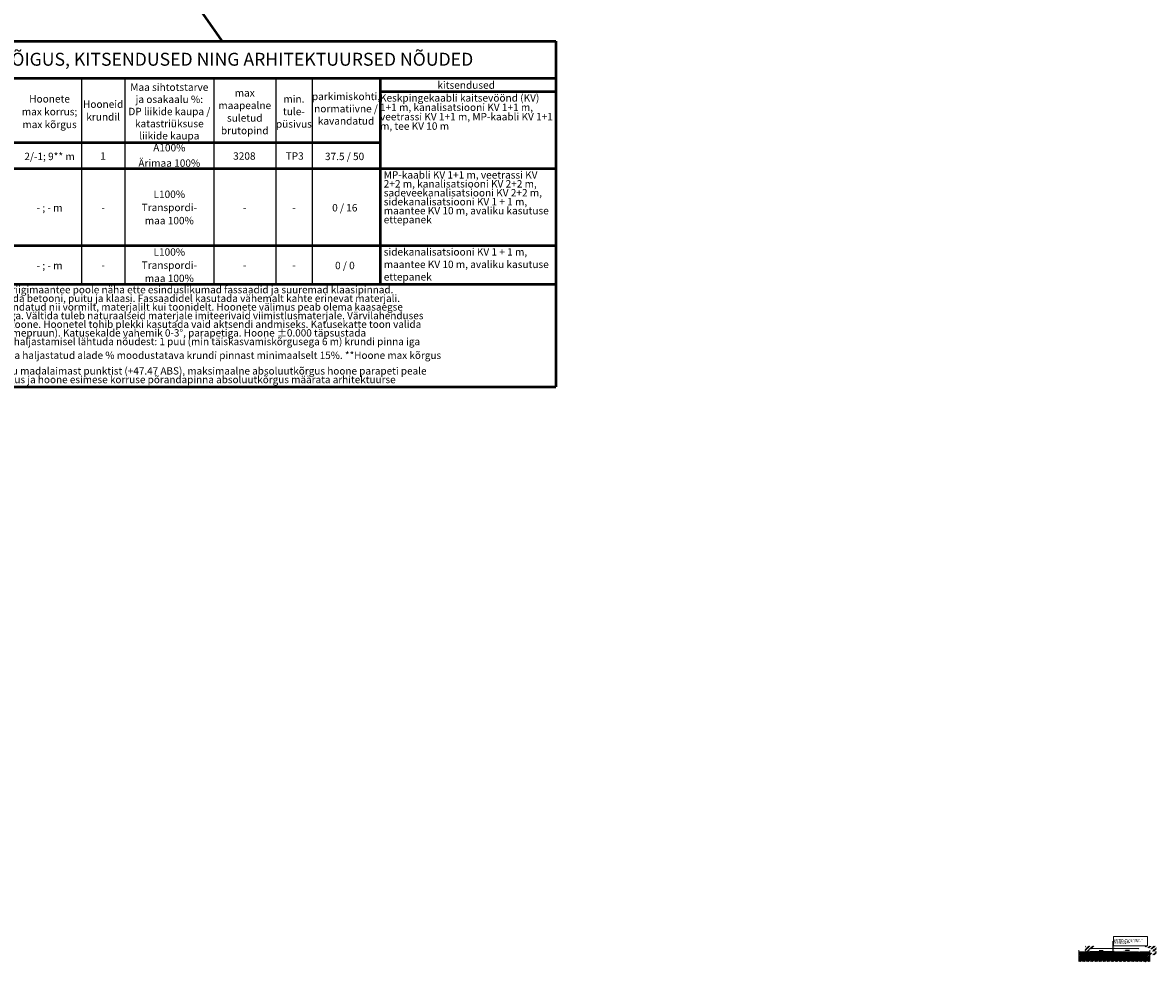
# Model space of a CAD drawing. Units: millimetres. Extents: x 550562660 to 550997042, y 6579705430 to 6579957957.
# Drawn here: x 550844091 to 550997042, y 6579705430 to 6579832380 of the extents above; entities that cross this region are included whole.
import ezdxf

# ---------------------------------------------------------------- set-up
doc = ezdxf.new("R2010")
doc.units = ezdxf.units.MM
doc.header["$MEASUREMENT"] = 0
doc.linetypes.add('Wipeout_Contour', pattern=[1000, 0, -1000])
for name, color, linetype, lineweight in [('0_Pen_No__1', 7, 'Continuous', 0), ('0_Pen_No__104', 81, 'Continuous', 13), ('0_Pen_No__45', 7, 'Continuous', 0), ('0_Pen_No__7', 7, 'Continuous', 25), ('0_Pen_No__85', 7, 'Continuous', 0), ('Ehitus_iguse tabel_Pen_No__1', 7, 'Continuous', 0), ('Ehitus_iguse tabel_Pen_No__13', 7, 'Continuous', 50), ('Ehitus_iguse tabel_Pen_No__7', 7, 'Continuous', 25), ('PIIR_Pen_No__84', 12, 'Continuous', 50), ('TEE_Pen_No__1', 7, 'Continuous', 0), ('TEE_Pen_No__21', 9, 'Continuous', 0)]:
    doc.layers.add(name, color=color, linetype=linetype, lineweight=lineweight)
doc.layers.add('Planeeritud haljastus', color=7, linetype='Continuous')
doc.linetypes.add('Break', pattern='A,0,[27,DP04 P›hijoonis1.Shx,S=3.174603,R=0,X=0,Y=0],-400,0', length=400)
doc.dimstyles.new('GENERATED_STYLE__4', dxfattribs={"dimtxt": 100, "dimasz": 47.5, "dimexe": 0.18, "dimexo": 0, "dimgap": 0.09, "dimtad": 1, "dimtih": 1, "dimtoh": 1, "dimdec": 1, "dimlfac": 0.001, "dimzin": 0, "dimdsep": 46, "dimtxsty": 'Standard', "dimblk": 'ARROWHEAD_6', "dimblk1": 'ARROWHEAD_6', "dimblk2": 'ARROWHEAD_6', "dimcen": 0.09, "dimclrd": 7, "dimclre": 7, "dimclrt": 7, "dimadec": 1, "dimazin": 0, "dimtfac": 1, "dimtdec": 4, "dimtmove": 0, "dimatfit": 3, "dimfxl": 0, "dimtolj": 1, "dimtzin": 0, "dimarcsym": 0})
doc.dimstyles.new('GENERATED_STYLE__5', dxfattribs={"dimtxt": 0.18, "dimasz": 91.2, "dimexe": 0.18, "dimexo": 0.0625, "dimgap": 0.09, "dimtad": 0, "dimtih": 1, "dimtoh": 1, "dimdec": 4, "dimzin": 0, "dimdsep": 46, "dimcen": 0.09, "dimadec": 0, "dimazin": 0, "dimtfac": 1, "dimtdec": 4, "dimtmove": 0, "dimatfit": 3, "dimldrblk": 'ARROWHEAD_5', "dimfxl": 0, "dimtolj": 1, "dimtzin": 0, "dimarcsym": 0})
doc.dimstyles.new('GENERATED_STYLE__6', dxfattribs={"dimtxt": 0.18, "dimasz": 91.2, "dimexe": 0.18, "dimexo": 0.0625, "dimgap": 0.09, "dimtad": 0, "dimtih": 1, "dimtoh": 1, "dimdec": 4, "dimzin": 0, "dimdsep": 46, "dimcen": 0.09, "dimadec": 0, "dimazin": 0, "dimtfac": 1, "dimtdec": 4, "dimtmove": 0, "dimatfit": 3, "dimldrblk": 'ARROWHEAD_11', "dimfxl": 0, "dimtolj": 1, "dimtzin": 0, "dimarcsym": 0})
pattern_1 = [(45, (6986779223.04, 6579706660), (-137.885817274, 137.885817274), []), (45, (6986779177.08, 6579706705.96), (-275.771634548, 275.771634548), []), (45, (6986779131.1, 6579706751.92), (-275.771634548, 275.771634548), []), (135, (6986779085.15, 6579706797.886), (45.96193909125, 45.96193909125), [194.9999928474, -194.9999928474])]
pattern_2 = [(45, (6986779223.04, 6579706835), (-55.6846590184, 55.6846590184), [0, -52.5, 0, -78.75]), (110, (6986779398.04, 6579706835), (74.0007938869, 26.9340862869), [0, -38.5, 0, -66.5])]

# ---------------------------------------------------------------- blocks, each defined once
blk = doc.blocks.new('*D26', base_point=(6986779223, 6579706660))
at = {"layer": '0_Pen_No__45', "linetype": 'Continuous'}
for p, q in [((550988475, 6579707185), (550988425, 6579707135)), ((550995025, 6579707135), (550995075, 6579707185))]:
    blk.add_line(p, q, dxfattribs=at)
at = {"layer": '0_Pen_No__85', "linetype": 'Continuous'}
for p, q in [((550988413, 6579707160), (550988450, 6579707160)), ((550988450, 6579707113), (550988450, 6579707207)), ((550988450, 6579707160), (550995050, 6579707160)), ((550995050, 6579707113), (550995050, 6579707207)), ((550995050, 6579707160), (550995088, 6579707160))]:
    blk.add_line(p, q, dxfattribs=at)
at = {"layer": '0_Pen_No__7', "insert": (550991652, 6579707180), "char_height": 100, "attachment_point": 7}
blk.add_mtext('\\A1;{\\Ftxt.shx;6.6}', dxfattribs=at)
blk = doc.blocks.new('ARROWHEAD_6')
at = {"color": 0, "linetype": 'Continuous', "lineweight": 0}
for p, q in [((0, 0), (-1, 0)), ((-0.5, -0.5), (0.5, 0.5))]:
    blk.add_line(p, q, dxfattribs=at)
blk = doc.blocks.new('ARROWHEAD_5')
at = {"color": 0, "linetype": 'Continuous', "lineweight": 0}
blk.add_line((0, 0), (-1, 0), dxfattribs=at)
blk.add_solid([(-1, 0.2679), (0, 0), (-1, -0.2679), (-1, 0.2679)], dxfattribs=at)
blk = doc.blocks.new('ARROWHEAD_11')
at = {"color": 0, "linetype": 'Continuous', "lineweight": 0}
blk.add_line((0, 0), (-1, 0), dxfattribs=at)
at = {"color": 0, "linetype": 'Continuous', "lineweight": 0, "const_width": 0.25, "flags": 128}
blk.add_lwpolyline([(-0.125, 0, 1), (0.125, 0, 1)], format="xyb", close=True, dxfattribs=at)

msp = doc.modelspace()

# ---------------------------------------------------------------- hatches: boundary and pattern name
at = {"layer": '0_Pen_No__1', "linetype": 'Continuous'}
h = msp.add_hatch(dxfattribs=at)
h.set_pattern_fill('Earth_0002', color=256, style=0, pattern_type=2)
h.set_pattern_definition(pattern_1)
h.paths.add_polyline_path([(550986950.23, 6579706605), (550986950.23, 6579706455), (550988129.57, 6579706455), (550988150.23, 6579706517), (550988340.24, 6579706518.9), (550988400.24, 6579706579.5), (550988450.23, 6579706605)])
h = msp.add_hatch(dxfattribs=at)
h.set_pattern_fill('Earth_0002', color=256, style=0, pattern_type=2)
h.set_pattern_definition(pattern_1)
h.paths.add_polyline_path([(550996550.23, 6579706605), (550995050.23, 6579706605), (550995100.23, 6579706579.5), (550995160.23, 6579706518.9), (550995350.23, 6579706517), (550995370.9, 6579706455), (550996550.23, 6579706455)])
at = {"layer": '0_Pen_No__104', "linetype": 'Continuous'}
for points in [[(550986950.23, 6579706605), (550988425.48, 6579706605), (550988225.48, 6579706805), (550986950.23, 6579706805)], [(550996550.23, 6579706605), (550995074.98, 6579706605), (550995274.98, 6579706805), (550996550.23, 6579706805)]]:
    msp.add_hatch(color=256, dxfattribs=at).paths.add_polyline_path(points)
at = {"layer": '0_Pen_No__7', "linetype": 'Continuous'}
h = msp.add_hatch(dxfattribs=at)
h.set_pattern_fill('Earth_0002', color=256, style=0, pattern_type=2)
h.set_pattern_definition(pattern_1)
h.paths.add_polyline_path([(550986950.23, 6579706455), (550988129.57, 6579706455), (550988116.79, 6579706416.67), (550987850.23, 6579706414), (550987800.07, 6579706263.5), (550987550.23, 6579706261), (550987449.9, 6579705960), (550987250.23, 6579705958), (550987149.9, 6579705657), (550986950.23, 6579705655)])
h = msp.add_hatch(dxfattribs=at)
h.set_pattern_fill('Earth_0002', color=256, style=0, pattern_type=2)
h.set_pattern_definition(pattern_1)
h.paths.add_polyline_path([(550986950.23, 6579705430), (550996550.23, 6579705430), (550996550.23, 6579705655), (550991750.23, 6579705700), (550986950.23, 6579705655)])
h = msp.add_hatch(dxfattribs=at)
h.set_pattern_fill('Render_0002', color=256, style=0, pattern_type=2)
h.set_pattern_definition(pattern_2)
h.paths.add_polyline_path([(550996250.23, 6579705958), (550991750.23, 6579706000), (550987449.9, 6579705960), (550987250.23, 6579705958), (550987149.9, 6579705657), (550991750.23, 6579705700), (550996350.57, 6579705657)])
h = msp.add_hatch(dxfattribs=at)
h.set_pattern_fill('Render_0002', color=256, style=0, pattern_type=2)
h.set_pattern_definition(pattern_2)
h.paths.add_polyline_path([(550987550.23, 6579706261), (550987449.9, 6579705960), (550991750.23, 6579706000), (550996050.57, 6579705960), (550995950.23, 6579706261), (550991750.23, 6579706300)])
h = msp.add_hatch(dxfattribs=at)
h.set_pattern_fill('Structural_Concrete_0002', color=256, style=0, pattern_type=2)
h.set_pattern_definition([(30, (550991750.23, 6579706356.75), (-155.885, 270), [30, -150]), (30, (550991750.23, 6579706536.75), (-155.885, 270), [30, -150]), (90, (550991750.23, 6579706356.75), (-311.77, 2e-07), [30, -150]), (90, (550991906.12, 6579706446.75), (-311.77, 2e-07), [30, -150]), (150, (550991776.2, 6579706371.75), (155.885, 270), [30, -150]), (150, (550991932.1, 6579706461.75), (155.885, 270), [30, -150]), (30, (550991735.234, 6579706382.73), (-30, 51.9615), [0, -60, 0, -90]), (75, (550991761.214, 6579706397.73), (-57.95555, 15.5291), [0, -45, 0, -75])])
h.paths.add_polyline_path([(550995650.23, 6579706414), (550991750.23, 6579706450), (550988116.79, 6579706416.67), (550987850.23, 6579706414), (550987800.07, 6579706263.5), (550991750.23, 6579706300), (550995700.4, 6579706263.5)])
h = msp.add_hatch(dxfattribs=at)
h.set_pattern_fill('Structural_Concrete_0002', color=256, style=0, pattern_type=2)
h.set_pattern_definition([(60, (550991750.23, 6579706483.33), (-270, 155.885), [30, -150]), (60, (550991660.23, 6579706639.22), (-270, 155.885), [30, -150]), (120, (550991750.23, 6579706483.33), (270, 155.885), [30, -150]), (120, (550991840.23, 6579706639.22), (270, 155.885), [30, -150]), (180, (550991765.23, 6579706509.3), (0, 311.77), [30, -150]), (180, (550991855.23, 6579706665.2), (0, 311.77), [30, -150]), (60, (550991724.25, 6579706498.33), (-51.9615, 30), [0, -60, 0, -90]), (105, (550991739.25, 6579706524.314), (57.9556, 15.5291), [0, -45, 0, -75])])
h.paths.add_polyline_path([(550991750.23, 6579706450), (550995383.68, 6579706416.67), (550995370.9, 6579706455), (550995350.23, 6579706517), (550995160.23, 6579706518.9), (550991750.23, 6579706550), (550988340.24, 6579706518.9), (550988150.23, 6579706517), (550988129.57, 6579706455), (550988116.79, 6579706416.67)])
h = msp.add_hatch(dxfattribs=at)
h.set_pattern_fill('Masonry_Block_0002', color=256, style=0, pattern_type=2)
h.set_pattern_definition([(45, (6986779223.04, 6579706660), (-63.6396086209, 63.6396086209), [])])
h.paths.add_polyline_path([(550995160.23, 6579706518.9), (550995100.23, 6579706579.5), (550991750.23, 6579706610), (550988400.24, 6579706579.5), (550988340.24, 6579706518.9), (550991750.23, 6579706550)])
h = msp.add_hatch(dxfattribs=at)
h.set_pattern_fill('Brick_Common__0002', color=256, style=0, pattern_type=2)
h.set_pattern_definition([(45, (6986779223.04, 6579706660), (-45.96193909125, 45.96193909125), [])])
h.paths.add_polyline_path([(550995050.23, 6579706630), (550991750.23, 6579706660), (550988450.23, 6579706630), (550988400.24, 6579706579.5), (550991750.23, 6579706610), (550995100.23, 6579706579.5)])
h = msp.add_hatch(dxfattribs=at)
h.set_pattern_fill('Earth_0002', color=256, style=0, pattern_type=2)
h.set_pattern_definition(pattern_1)
h.paths.add_polyline_path([(550996550.23, 6579706455), (550995370.9, 6579706455), (550995383.68, 6579706416.67), (550995650.23, 6579706414), (550995700.4, 6579706263.5), (550995950.23, 6579706261), (550996050.57, 6579705960), (550996250.23, 6579705958), (550996350.57, 6579705657), (550996550.23, 6579705655)])

# ---------------------------------------------------------------- linework, layer by layer
at = {"layer": 'Ehitus_iguse tabel_Pen_No__13', "linetype": 'Continuous'}
msp.add_line((550823735.19, 6579783141.61), (550916235.19, 6579783141.61), dxfattribs=at)
at = {"layer": 'PIIR_Pen_No__84', "linetype": 'Continuous', "flags": 128}
msp.add_lwpolyline([(550874550, 6579824960), (550846840, 6579864490), (550793230, 6579825950), (550819380, 6579786400), (550834100, 6579796690), (550825840, 6579809200), (550840170, 6579818650), (550848240, 6579806570)], close=True, dxfattribs=at)
at = {"layer": 'TEE_Pen_No__1', "linetype": 'Break'}
for p, q in [((550986950.23, 6579706930), (550986950.23, 6579705430)), ((550996550.23, 6579706930), (550996550.23, 6579705430))]:
    msp.add_line(p, q, dxfattribs=at)
at = {"layer": 'TEE_Pen_No__21', "color": 7, "linetype": 'Continuous', "lineweight": 50}
for p, q in [((550988425.48, 6579706605), (550986950.23, 6579706605)), ((550988129.57, 6579706455), (550986950.23, 6579706455)), ((550991750.23, 6579705700), (550986950.23, 6579705655)), ((550987250.23, 6579705958), (550987149.9, 6579705657)), ((550991750.23, 6579706000), (550987250.23, 6579705958)), ((550987550.23, 6579706261), (550987449.9, 6579705960)), ((550991750.23, 6579706300), (550987550.23, 6579706261)), ((550987850.23, 6579706414), (550987800.07, 6579706263.5)), ((550991750.23, 6579706450), (550987850.23, 6579706414)), ((550988150.23, 6579706517), (550988116.79, 6579706416.67)), ((550991750.23, 6579706550), (550988150.23, 6579706517)), ((550988400.24, 6579706579.5), (550988340.24, 6579706518.9)), ((550988450.23, 6579706630), (550988400.24, 6579706579.5)), ((550991750.23, 6579706610), (550988400.24, 6579706579.5)), ((550991750.23, 6579706660), (550988450.23, 6579706630)), ((550991750.23, 6579706660), (550995050.23, 6579706630)), ((550991750.23, 6579706610), (550995100.23, 6579706579.5)), ((550991750.23, 6579706550), (550995350.23, 6579706517)), ((550991750.23, 6579706450), (550995650.23, 6579706414)), ((550991750.23, 6579706300), (550995950.23, 6579706261)), ((550991750.23, 6579706000), (550996250.23, 6579705958)), ((550991750.23, 6579705700), (550996550.23, 6579705655)), ((550995050.23, 6579706630), (550995100.23, 6579706579.5)), ((550995074.98, 6579706605), (550996550.23, 6579706605)), ((550995100.23, 6579706579.5), (550995160.23, 6579706518.9)), ((550995350.23, 6579706517), (550995383.68, 6579706416.67)), ((550995370.9, 6579706455), (550996550.23, 6579706455)), ((550995650.23, 6579706414), (550995700.4, 6579706263.5)), ((550995950.23, 6579706261), (550996050.57, 6579705960)), ((550996250.23, 6579705958), (550996350.57, 6579705657))]:
    msp.add_line(p, q, dxfattribs=at)

# ---------------------------------------------------------------- texts
at = {"layer": '0_Pen_No__1', "linetype": 'Continuous', "char_height": 100}
for insert, attachment_point in [((550990236.2, 6579706906.86), 4), ((550993264.27, 6579706906.86), 6)]:
    msp.add_mtext('\\A1;{\\Ftxt.shx;1.0%}', dxfattribs=dict(at, insert=insert, attachment_point=attachment_point))

# ---------------------------------------------------------------- dimensions: what is measured, and where the dimension line sits
at = {"linetype": 'Continuous'}
dim = msp.add_linear_dim(base=(550995050.23, 6579707160), p1=(550988450.23, 6579706630), p2=(550995050.23, 6579706630), dimstyle='GENERATED_STYLE__4', dxfattribs=at)
dim.commit()
dim.dimension.update_dxf_attribs({"geometry": '*D26', "text_midpoint": (550991750.57, 6579707230), "dimtype": 160})

# ---------------------------------------------------------------- leaders
at = {"layer": '0_Pen_No__85', "linetype": 'Continuous', "annotation_type": 0, "has_hookline": 1, "text_width": 309.52}
for points, hookline_direction in [([(550989696.2, 6579706906.84), (550990236.11, 6579706906.86)], 0), ([(550993804.27, 6579706906.84), (550993264.36, 6579706906.86)], 1)]:
    msp.add_leader(points, dimstyle='GENERATED_STYLE__5', dxfattribs=dict(at, hookline_direction=hookline_direction))

# ---------------------------------------------------------------- next in the draw order: wipeouts: each hides what was drawn before it
at = {"linetype": 'Continuous', "ltscale": 26410953425.82122}
msp.add_wipeout([(550991649.94, 6579708807.35), (550996250.23, 6579708807.35), (550996250.23, 6579707512.65), (550991649.94, 6579707512.65)], dxfattribs=at).dxf.layer = '0_Pen_No__1'
at = {"color": 254, "linetype": 'Wipeout_Contour', "lineweight": 0, "ltscale": 26411314408.33001}
msp.add_wipeout([(550823735.19, 6579829854.34), (550916235.19, 6579829854.34), (550916235.19, 6579788347.68), (550823735.19, 6579788347.68)], dxfattribs=at).dxf.layer = 'Planeeritud haljastus'

# ---------------------------------------------------------------- next in the draw order: linework, layer by layer
at = {"layer": '0_Pen_No__85', "linetype": 'Continuous', "flags": 128}
msp.add_lwpolyline([(550991649.94, 6579708807.35), (550996250.23, 6579708807.35), (550996250.23, 6579707512.65), (550991649.94, 6579707512.65)], close=True, dxfattribs=at)
at = {"layer": 'Ehitus_iguse tabel_Pen_No__13', "linetype": 'Continuous'}
for p, q in [((550823735.19, 6579829854.34), (550916235.19, 6579829854.34)), ((550916235.19, 6579829854.34), (550916235.19, 6579783141.61)), ((550823735.19, 6579824854.34), (550916235.19, 6579824854.34)), ((550892435.19, 6579824854.34), (550892435.19, 6579797024.2)), ((550892435.19, 6579823054.34), (550916235.19, 6579823054.34)), ((550823735.19, 6579816177.74), (550892435.19, 6579816177.74)), ((550823735.19, 6579812642.44), (550916235.19, 6579812642.44)), ((550823735.19, 6579802230.28), (550916235.19, 6579802230.28)), ((550823735.19, 6579797024.2), (550916235.19, 6579797024.2))]:
    msp.add_line(p, q, dxfattribs=at)
at = {"layer": 'Ehitus_iguse tabel_Pen_No__7', "linetype": 'Continuous'}
for p, q in [((550852035.19, 6579824854.34), (550852035.19, 6579797024.2)), ((550857935.19, 6579824854.34), (550857935.19, 6579797024.2)), ((550869935.19, 6579824854.34), (550869935.19, 6579797024.2)), ((550878335.19, 6579824854.34), (550878335.19, 6579797024.2)), ((550883235.19, 6579824854.34), (550883235.19, 6579797024.2))]:
    msp.add_line(p, q, dxfattribs=at)

# ---------------------------------------------------------------- next in the draw order: texts
at = {"layer": '0_Pen_No__1', "linetype": 'Continuous', "insert": (550991689.94, 6579708144.81), "char_height": 100, "attachment_point": 4, "line_spacing_factor": 0.541201}
msp.add_mtext('\\A1;{\\Ftxt.shx;tihe asfaltbetoon AC 16 surf 70/100, E=170 Mpah=  50 mm\\P\\Ftxt.shx;poorne asfaltbetoon AC 32 base 70/100, E=170 Mpa h=  60 mm\\P\\Ftxt.shx;kiilutud killustikalus fr. 16-32 + fr. 8-16           h=100 mm\\P\\Ftxt.shx;kiilutud killustikalus fr. 32-64 + fr. 16-32          h=150 mm\\P\\Ftxt.shx;kruusliivast alus (dreenkiht, Kf>2.0, Kt=0.98 )       h=300 mm\\P\\Ftxt.shx;täitepinnas nt. peenliiv (vajadusel)\\P\\Ftxt.shx;olemasolev mineraalne pinnas}', dxfattribs=at)
at = {"layer": 'Ehitus_iguse tabel_Pen_No__1', "linetype": 'Continuous'}
for s, insert, char_height, attachment_point in [('\\A1;{\\Ftxt.shx;KRUNDI EHITUSÕIGUS, KITSENDUSED NING ARHITEKTUURSED NÕUDED}', (550824768.28, 6579827424.72), 1749.9996, 4), ('\\A1;{\\Ftxt.shx;kitsendused}', (550904085.19, 6579823929.99), 1000, 5), ('\\A1;{\\Ftxt.shx;2/-1; \\Ftxt.shx;\\H1.000037x;9** m}', (550847735.19, 6579814284.45), 999.9998, 5), ('\\A1;{\\Ftxt.shx;1}', (550854593.99, 6579814340.63), 1000.0005, 4), ('\\A1;{\\Ftxt.shx;3208}', (550872570.4, 6579814340.63), 1000.0004, 4), ('\\A1;{\\Ftxt.shx;TP3}', (550879675.7, 6579814340.63), 1000, 4), ('\\A1;{\\Ftxt.shx;37.5 / 50}', (550884984.43, 6579814284.45), 1000.0004, 4), ('\\A1;{\\Ftxt.shx;0 / 16}', (550885962.26, 6579807343.14), 1000.0004, 4), ('\\A1;{\\Ftxt.shx;- ; -\\Ftxt.shx;\\H1.000037x; m}', (550847735.19, 6579807333.03), 999.9998, 5), ('\\A1;{\\Ftxt.shx;-}', (550854750.82, 6579807392.31), 1000.0005, 4), ('\\A1;{\\Ftxt.shx;-}', (550873900.82, 6579807392.31), 1000.0004, 4), ('\\A1;{\\Ftxt.shx;-}', (550880550.82, 6579807392.31), 1000, 4), ('\\A1;{\\Ftxt.shx;0 / 0}', (550886353.46, 6579799533.99), 1000.0004, 4), ('\\A1;{\\Ftxt.shx;- ; -\\Ftxt.shx;\\H1.000037x; m}', (550847735.19, 6579799523.88), 999.9998, 5), ('\\A1;{\\Ftxt.shx;-}', (550854750.82, 6579799583.16), 1000.0005, 4), ('\\A1;{\\Ftxt.shx;-}', (550873900.82, 6579799583.16), 1000.0004, 4), ('\\A1;{\\Ftxt.shx;-}', (550880550.82, 6579799583.16), 1000, 4)]:
    msp.add_mtext(s, dxfattribs=dict(at, insert=insert, char_height=char_height, attachment_point=attachment_point))
at = {"layer": 'Ehitus_iguse tabel_Pen_No__1', "linetype": 'Continuous', "attachment_point": 5}
for s, insert, char_height, line_spacing_factor in [('\\A1;{\\Ftxt.shx;Maa sihtotstarve\\P\\Ftxt.shx;ja osakaalu %:\\P\\Ftxt.shx;DP liikide kaupa /\\P\\Ftxt.shx;\\H1.000036x;katastriüksuse\\P\\Ftxt.shx;liikide kaupa}', (550863935.19, 6579820364.16), 1000.0002, 0.984879), ('\\A1;{\\Ftxt.shx;max \\P\\Ftxt.shx;maapealne\\P\\Ftxt.shx;suletud\\P\\Ftxt.shx;brutopind}', (550874135.19, 6579820334.74), 999.9998, 1.019443), ('\\A1;{\\Ftxt.shx;Hoonete \\P\\Ftxt.shx;\\H1.000037x;max \\Ftxt.shx;\\H0.999963x;korrus;\\P\\Ftxt.shx;max kõrgus}', (550847735.19, 6579820339.34), 999.9998, 1.037699), ('\\A1;{\\Ftxt.shx;Hooneid\\Ftxt.shx;\\P\\Ftxt.shx;krundil}', (550854985.19, 6579820491.69), 999.9996, 1.030594), ('\\A1;{\\Ftxt.shx;min.\\P\\Ftxt.shx;tule-\\P\\Ftxt.shx;püsivus}', (550880785.19, 6579820364.16), 999.9998, 1.01221), ('\\A1;{\\Ftxt.shx;parkimiskohti\\Ftxt.shx;,\\Ftxt.shx;\\P\\Ftxt.shx;normatiivne\\Ftxt.shx; /\\P\\Ftxt.shx;kavandatud}', (550887835.19, 6579820741.69), 999.9999, 0.993497), ('\\A1;{\\Ftxt.shx;Ä100%\\P\\Ftxt.shx;\\H1.000036x;Ärimaa 100%}', (550863935.19, 6579814424.39), 1000.0003, 1.246504), ('\\A1;{\\Ftxt.shx;L100%\\P\\Ftxt.shx;\\H1.000036x;Transpordi-\\P\\Ftxt.shx;maa 100%}', (550863935.19, 6579807386.57), 1000.0003, 1.067284), ('\\A1;{\\Ftxt.shx;L100%\\P\\Ftxt.shx;\\H1.000036x;Transpordi-\\P\\Ftxt.shx;maa 100%}', (550863935.19, 6579799577.42), 1000.0003, 1.067284)]:
    msp.add_mtext(s, dxfattribs=dict(at, insert=insert, char_height=char_height, line_spacing_factor=line_spacing_factor))
at = {"layer": 'Ehitus_iguse tabel_Pen_No__1', "linetype": 'Continuous', "attachment_point": 1}
for s, insert, char_height, width, line_spacing_factor in [('\\A1;{\\Ftxt.shx;Keskpingekaabli kaitsevöönd (KV) 1+1 m, \\Ftxt.shx;\\H1.000036x;kanalisatsiooni KV 1+1 m, veetrassi KV 1+1 m, MP-kaabli KV 1+1 m, tee KV 10 m}', (550892435.19, 6579822701.4), 1000.00059, 23800, 0.763045), ('\\A1;{\\Ftxt.shx;MP-kaabli KV 1+1 m, \\Ftxt.shx;\\H1.000036x;veetrassi KV 2+2 m, kanalisatsiooni KV 2+2 m,  sadeveekanalisatsiooni KV 2+2 m, sidekanalisatsiooni KV 1 + 1 m, maantee KV 10 m, avaliku kasutuse ettepanek}', (550892935.19, 6579812289.49), 1000.00059, 22800, 0.725919), ('\\A1;{\\Ftxt.shx;sidekanalisatsiooni KV 1 + 1 m, maantee KV 10 m, avaliku kasutuse ettepanek}', (550892935.19, 6579801877.33), 1000.0368, 22800, 1.01221), ('\\Ftxt.shx;Aruküla tee ja Jüri-Vaida riigimaantee poole näha ette esinduslikumad fassaadid ja suuremad klaasipinnad.\\PMaterjalidest võib kasutada betooni, puitu ja klaasi. Fassaadidel kasutada vähemalt kahte erinevat materjali.\\PFassaad peab olema liigendatud nii vormilt, materjalilt kui toonidelt. Hoonete välimus peab olema kaasaegse\\Parhitektuurse lahendusega. Vältida tuleb naturaalseid materjale imiteerivaid viimistlusmaterjale. Värvilahenduses\\Peelistada tumedaid värvitoone. Hoonetel tohib plekki kasutada vaid aktsendi andmiseks. Katusekatte toon valida\\Ptume (must, tumehall, tumepruun). Katusekalde vahemik 0-3°, parapetiga. Hoone ±0.000 täpsustada\\Pehitusprojektis. \\Ftxt.shx;\\H1.000037x;Kruntide haljastamisel lähtuda nõudest: 1 puu (min täiskasvamiskõrgusega 6 m) krundi pinna iga\\P300 m\\Ftxt.shx;\\A1{\\H.66x;\\S2^  ;}\\Ftxt.shx; kohta. Tagada haljastatud alade % moodustatava krundi pinnast minimaalselt 15%. **Hoone max kõrgus\\P9.0 m \\Ftxt.shx;\\H0.999963x;mõõdetuna kinnistu madalaimast punktist (+47.47 ABS), maksimaalne absoluutkõrgus hoone parapeti peale\\P+56.47. *Hoone sokli kõrgus ja hoone esimese korruse põrandapinna absoluutkõrgus määrata arhitektuurse\\Pprojektiga.}', (550826985.19, 6579796761.31), 987.66289, 88826.9192, 0.709899)]:
    msp.add_mtext(s, dxfattribs=dict(at, insert=insert, char_height=char_height, width=width, line_spacing_factor=line_spacing_factor))

# ---------------------------------------------------------------- next in the draw order: leaders
at = {"layer": '0_Pen_No__85', "linetype": 'Continuous', "annotation_type": 0, "has_hookline": 1, "hookline_direction": 0, "text_width": 5352.38}
msp.add_leader([(550991599.94, 6579705548.5), (550991599.94, 6579708144.81), (550991689.85, 6579708144.81)], dimstyle='GENERATED_STYLE__6', dxfattribs=at)

# ---------------------------------------------------------------- next in the draw order: wipeouts: each hides what was drawn before it
at = {"linetype": 'Continuous', "ltscale": 26410953425.82085}
msp.add_wipeout([(550991649.94, 6579708807.35), (550996250.23, 6579708807.35), (550996250.23, 6579707512.65), (550991649.94, 6579707512.65)], dxfattribs=at).dxf.layer = '0_Pen_No__1'

# ---------------------------------------------------------------- next in the draw order: linework, layer by layer
at = {"layer": '0_Pen_No__85', "linetype": 'Continuous', "flags": 128}
msp.add_lwpolyline([(550991649.94, 6579708807.35), (550996250.23, 6579708807.35), (550996250.23, 6579707512.65), (550991649.94, 6579707512.65)], close=True, dxfattribs=at)

# ---------------------------------------------------------------- next in the draw order: texts
at = {"layer": '0_Pen_No__1', "linetype": 'Continuous', "insert": (550991689.94, 6579708144.81), "char_height": 100, "attachment_point": 4, "line_spacing_factor": 0.541201}
msp.add_mtext('\\A1;{\\Ftxt.shx;tihe asfaltbetoon AC 16 surf 70/100, E=170 Mpah=  50 mm\\P\\Ftxt.shx;poorne asfaltbetoon AC 32 base 70/100, E=170 Mpa h=  60 mm\\P\\Ftxt.shx;kiilutud killustikalus fr. 16-32 + fr. 8-16           h=100 mm\\P\\Ftxt.shx;kiilutud killustikalus fr. 32-64 + fr. 16-32          h=150 mm\\P\\Ftxt.shx;kruusliivast alus (dreenkiht, Kf>2.0, Kt=0.98 )       h=300 mm\\P\\Ftxt.shx;täitepinnas nt. peenliiv (vajadusel)\\P\\Ftxt.shx;olemasolev mineraalne pinnas}', dxfattribs=at)

# ---------------------------------------------------------------- next in the draw order: leaders
at = {"layer": '0_Pen_No__85', "linetype": 'Continuous', "annotation_type": 0, "has_hookline": 1, "hookline_direction": 0, "text_width": 5352.38}
msp.add_leader([(550991599.94, 6579705848.5), (550991599.94, 6579708144.81), (550991689.85, 6579708144.81)], dimstyle='GENERATED_STYLE__6', dxfattribs=at)

# ---------------------------------------------------------------- next in the draw order: wipeouts: each hides what was drawn before it
at = {"linetype": 'Continuous', "ltscale": 26410953425.82085}
msp.add_wipeout([(550991649.94, 6579708807.35), (550996250.23, 6579708807.35), (550996250.23, 6579707512.65), (550991649.94, 6579707512.65)], dxfattribs=at).dxf.layer = '0_Pen_No__1'

# ---------------------------------------------------------------- next in the draw order: linework, layer by layer
at = {"layer": '0_Pen_No__85', "linetype": 'Continuous', "flags": 128}
msp.add_lwpolyline([(550991649.94, 6579708807.35), (550996250.23, 6579708807.35), (550996250.23, 6579707512.65), (550991649.94, 6579707512.65)], close=True, dxfattribs=at)

# ---------------------------------------------------------------- next in the draw order: texts
at = {"layer": '0_Pen_No__1', "linetype": 'Continuous', "insert": (550991689.94, 6579708144.81), "char_height": 100, "attachment_point": 4, "line_spacing_factor": 0.541201}
msp.add_mtext('\\A1;{\\Ftxt.shx;tihe asfaltbetoon AC 16 surf 70/100, E=170 Mpah=  50 mm\\P\\Ftxt.shx;poorne asfaltbetoon AC 32 base 70/100, E=170 Mpa h=  60 mm\\P\\Ftxt.shx;kiilutud killustikalus fr. 16-32 + fr. 8-16           h=100 mm\\P\\Ftxt.shx;kiilutud killustikalus fr. 32-64 + fr. 16-32          h=150 mm\\P\\Ftxt.shx;kruusliivast alus (dreenkiht, Kf>2.0, Kt=0.98 )       h=300 mm\\P\\Ftxt.shx;täitepinnas nt. peenliiv (vajadusel)\\P\\Ftxt.shx;olemasolev mineraalne pinnas}', dxfattribs=at)

# ---------------------------------------------------------------- next in the draw order: leaders
at = {"layer": '0_Pen_No__85', "linetype": 'Continuous', "annotation_type": 0, "has_hookline": 1, "hookline_direction": 0, "text_width": 5352.38}
msp.add_leader([(550991599.94, 6579706148.5), (550991599.94, 6579708144.81), (550991689.85, 6579708144.81)], dimstyle='GENERATED_STYLE__6', dxfattribs=at)

# ---------------------------------------------------------------- next in the draw order: wipeouts: each hides what was drawn before it
at = {"linetype": 'Continuous', "ltscale": 26410953425.82085}
msp.add_wipeout([(550991649.94, 6579708807.35), (550996250.23, 6579708807.35), (550996250.23, 6579707512.65), (550991649.94, 6579707512.65)], dxfattribs=at).dxf.layer = '0_Pen_No__1'

# ---------------------------------------------------------------- next in the draw order: linework, layer by layer
at = {"layer": '0_Pen_No__85', "linetype": 'Continuous', "flags": 128}
msp.add_lwpolyline([(550991649.94, 6579708807.35), (550996250.23, 6579708807.35), (550996250.23, 6579707512.65), (550991649.94, 6579707512.65)], close=True, dxfattribs=at)

# ---------------------------------------------------------------- next in the draw order: texts
at = {"layer": '0_Pen_No__1', "linetype": 'Continuous', "insert": (550991689.94, 6579708144.81), "char_height": 100, "attachment_point": 4, "line_spacing_factor": 0.541201}
msp.add_mtext('\\A1;{\\Ftxt.shx;tihe asfaltbetoon AC 16 surf 70/100, E=170 Mpah=  50 mm\\P\\Ftxt.shx;poorne asfaltbetoon AC 32 base 70/100, E=170 Mpa h=  60 mm\\P\\Ftxt.shx;kiilutud killustikalus fr. 16-32 + fr. 8-16           h=100 mm\\P\\Ftxt.shx;kiilutud killustikalus fr. 32-64 + fr. 16-32          h=150 mm\\P\\Ftxt.shx;kruusliivast alus (dreenkiht, Kf>2.0, Kt=0.98 )       h=300 mm\\P\\Ftxt.shx;täitepinnas nt. peenliiv (vajadusel)\\P\\Ftxt.shx;olemasolev mineraalne pinnas}', dxfattribs=at)

# ---------------------------------------------------------------- next in the draw order: leaders
at = {"layer": '0_Pen_No__85', "linetype": 'Continuous', "annotation_type": 0, "has_hookline": 1, "hookline_direction": 0, "text_width": 5352.38}
msp.add_leader([(550991599.94, 6579706373.5), (550991599.94, 6579708144.81), (550991689.85, 6579708144.81)], dimstyle='GENERATED_STYLE__6', dxfattribs=at)

# ---------------------------------------------------------------- next in the draw order: wipeouts: each hides what was drawn before it
at = {"linetype": 'Continuous', "ltscale": 26410953425.82085}
msp.add_wipeout([(550991649.94, 6579708807.35), (550996250.23, 6579708807.35), (550996250.23, 6579707512.65), (550991649.94, 6579707512.65)], dxfattribs=at).dxf.layer = '0_Pen_No__1'

# ---------------------------------------------------------------- next in the draw order: linework, layer by layer
at = {"layer": '0_Pen_No__85', "linetype": 'Continuous', "flags": 128}
msp.add_lwpolyline([(550991649.94, 6579708807.35), (550996250.23, 6579708807.35), (550996250.23, 6579707512.65), (550991649.94, 6579707512.65)], close=True, dxfattribs=at)

# ---------------------------------------------------------------- next in the draw order: texts
at = {"layer": '0_Pen_No__1', "linetype": 'Continuous', "insert": (550991689.94, 6579708144.81), "char_height": 100, "attachment_point": 4, "line_spacing_factor": 0.541201}
msp.add_mtext('\\A1;{\\Ftxt.shx;tihe asfaltbetoon AC 16 surf 70/100, E=170 Mpah=  50 mm\\P\\Ftxt.shx;poorne asfaltbetoon AC 32 base 70/100, E=170 Mpa h=  60 mm\\P\\Ftxt.shx;kiilutud killustikalus fr. 16-32 + fr. 8-16           h=100 mm\\P\\Ftxt.shx;kiilutud killustikalus fr. 32-64 + fr. 16-32          h=150 mm\\P\\Ftxt.shx;kruusliivast alus (dreenkiht, Kf>2.0, Kt=0.98 )       h=300 mm\\P\\Ftxt.shx;täitepinnas nt. peenliiv (vajadusel)\\P\\Ftxt.shx;olemasolev mineraalne pinnas}', dxfattribs=at)

# ---------------------------------------------------------------- next in the draw order: leaders
at = {"layer": '0_Pen_No__85', "linetype": 'Continuous', "annotation_type": 0, "has_hookline": 1, "hookline_direction": 0, "text_width": 5352.38}
msp.add_leader([(550991599.94, 6579706498.5), (550991599.94, 6579708144.81), (550991689.85, 6579708144.81)], dimstyle='GENERATED_STYLE__6', dxfattribs=at)

# ---------------------------------------------------------------- next in the draw order: wipeouts: each hides what was drawn before it
at = {"linetype": 'Continuous', "ltscale": 26410953425.82085}
msp.add_wipeout([(550991649.94, 6579708807.35), (550996250.23, 6579708807.35), (550996250.23, 6579707512.65), (550991649.94, 6579707512.65)], dxfattribs=at).dxf.layer = '0_Pen_No__1'

# ---------------------------------------------------------------- next in the draw order: linework, layer by layer
at = {"layer": '0_Pen_No__85', "linetype": 'Continuous', "flags": 128}
msp.add_lwpolyline([(550991649.94, 6579708807.35), (550996250.23, 6579708807.35), (550996250.23, 6579707512.65), (550991649.94, 6579707512.65)], close=True, dxfattribs=at)

# ---------------------------------------------------------------- next in the draw order: texts
at = {"layer": '0_Pen_No__1', "linetype": 'Continuous', "insert": (550991689.94, 6579708144.81), "char_height": 100, "attachment_point": 4, "line_spacing_factor": 0.541201}
msp.add_mtext('\\A1;{\\Ftxt.shx;tihe asfaltbetoon AC 16 surf 70/100, E=170 Mpah=  50 mm\\P\\Ftxt.shx;poorne asfaltbetoon AC 32 base 70/100, E=170 Mpa h=  60 mm\\P\\Ftxt.shx;kiilutud killustikalus fr. 16-32 + fr. 8-16           h=100 mm\\P\\Ftxt.shx;kiilutud killustikalus fr. 32-64 + fr. 16-32          h=150 mm\\P\\Ftxt.shx;kruusliivast alus (dreenkiht, Kf>2.0, Kt=0.98 )       h=300 mm\\P\\Ftxt.shx;täitepinnas nt. peenliiv (vajadusel)\\P\\Ftxt.shx;olemasolev mineraalne pinnas}', dxfattribs=at)

# ---------------------------------------------------------------- next in the draw order: leaders
at = {"layer": '0_Pen_No__85', "linetype": 'Continuous', "annotation_type": 0, "has_hookline": 1, "hookline_direction": 0, "text_width": 5352.38}
msp.add_leader([(550991599.94, 6579706578.5), (550991599.94, 6579708144.81), (550991689.85, 6579708144.81)], dimstyle='GENERATED_STYLE__6', dxfattribs=at)

# ---------------------------------------------------------------- next in the draw order: wipeouts: each hides what was drawn before it
at = {"linetype": 'Continuous', "ltscale": 26410953425.82085}
msp.add_wipeout([(550991649.94, 6579708807.35), (550996250.23, 6579708807.35), (550996250.23, 6579707512.65), (550991649.94, 6579707512.65)], dxfattribs=at).dxf.layer = '0_Pen_No__1'

# ---------------------------------------------------------------- next in the draw order: linework, layer by layer
at = {"layer": '0_Pen_No__85', "linetype": 'Continuous', "flags": 128}
msp.add_lwpolyline([(550991649.94, 6579708807.35), (550996250.23, 6579708807.35), (550996250.23, 6579707512.65), (550991649.94, 6579707512.65)], close=True, dxfattribs=at)

# ---------------------------------------------------------------- next in the draw order: texts
at = {"layer": '0_Pen_No__1', "linetype": 'Continuous', "insert": (550991689.94, 6579708144.81), "char_height": 100, "attachment_point": 4, "line_spacing_factor": 0.541201}
msp.add_mtext('\\A1;{\\Ftxt.shx;tihe asfaltbetoon AC 16 surf 70/100, E=170 Mpah=  50 mm\\P\\Ftxt.shx;poorne asfaltbetoon AC 32 base 70/100, E=170 Mpa h=  60 mm\\P\\Ftxt.shx;kiilutud killustikalus fr. 16-32 + fr. 8-16           h=100 mm\\P\\Ftxt.shx;kiilutud killustikalus fr. 32-64 + fr. 16-32          h=150 mm\\P\\Ftxt.shx;kruusliivast alus (dreenkiht, Kf>2.0, Kt=0.98 )       h=300 mm\\P\\Ftxt.shx;täitepinnas nt. peenliiv (vajadusel)\\P\\Ftxt.shx;olemasolev mineraalne pinnas}', dxfattribs=at)

# ---------------------------------------------------------------- next in the draw order: leaders
at = {"layer": '0_Pen_No__85', "linetype": 'Continuous', "annotation_type": 0, "has_hookline": 1, "hookline_direction": 0, "text_width": 5352.38}
msp.add_leader([(550991599.94, 6579706633.5), (550991599.94, 6579708144.81), (550991689.85, 6579708144.81)], dimstyle='GENERATED_STYLE__6', dxfattribs=at)

doc.saveas('drawing.dxf')
